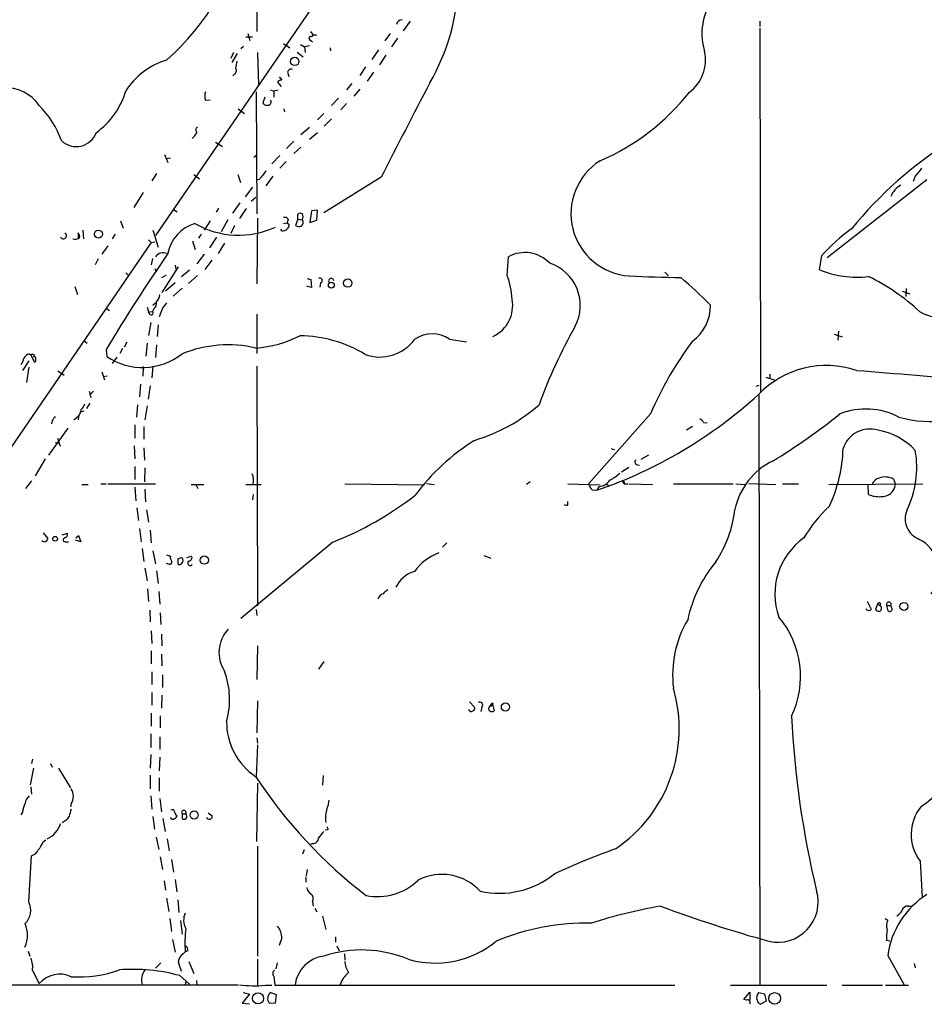
# Model space of a CAD drawing. Extents: x 0 to 1049, y 1 to 886.
# Drawn here: x 499 to 644, y 55 to 213 of the extents above; entities that cross this region are included whole.
import ezdxf

# ---------------------------------------------------------------- set-up
doc = ezdxf.new("R2010")
doc.units = 0
doc.header["$MEASUREMENT"] = 0
doc.layers.add('MAIN', color=5, linetype='CONTINUOUS')

msp = doc.modelspace()

# ---------------------------------------------------------------- linework, layer by layer
at = {"layer": 'MAIN'}
for p, q in [((695.5367, 432.6467), (520.954, 178.1387)), ((537.0407, 230.7167), (537.1253, 210.7353)), ((561.594, 212.344), (560.4933, 210.82)), ((617.3893, 212.344), (617.3893, 211.4973)), ((545.6767, 210.7353), (546.1, 210.1427)), ((617.3893, 211.2433), (617.474, 153.2467)), ((535.3473, 209.8887), (536.448, 209.8887)), ((535.686, 210.3967), (536.0247, 209.296)), ((545.7613, 209.296), (546.0153, 209.042)), ((558.3767, 210.3967), (557.53, 209.2113)), ((559.562, 209.6347), (558.6307, 208.28)), ((534.5853, 208.026), (535.0087, 208.3647)), ((541.3587, 208.788), (542.3747, 208.1107)), ((543.56, 207.4333), (544.4913, 206.6713)), ((544.068, 208.6187), (544.7453, 208.28)), ((545.5073, 208.4493), (544.7453, 208.28)), ((544.7453, 208.28), (544.83, 207.3487)), ((548.8093, 208.1107), (548.894, 207.6027)), ((556.514, 207.772), (555.498, 206.248)), ((533.4, 207.3487), (532.9767, 206.4173)), ((533.9927, 207.1793), (533.146, 205.74)), ((537.21, 207.3487), (537.3793, 202.184)), ((557.6993, 206.9253), (556.6833, 205.4013)), ((554.482, 205.0627), (553.5507, 203.708)), ((533.4847, 203.8773), (533.3153, 203.6233)), ((540.6813, 203.454), (541.1047, 202.946)), ((542.036, 204.216), (542.2053, 203.5387)), ((555.752, 204.216), (554.736, 202.7767)), ((539.3267, 201.422), (539.8347, 201.168)), ((540.512, 201.3373), (539.8347, 201.168)), ((539.8347, 201.168), (539.8347, 200.2367)), ((540.4273, 202.6073), (541.02, 201.93)), ((552.2807, 202.438), (551.434, 201.422)), ((553.5507, 201.5067), (552.6193, 200.406)), ((528.9127, 199.7287), (529.6747, 199.8133)), ((537.0407, 201.0833), (537.1253, 181.61)), ((538.3953, 200.2367), (538.0567, 199.3053)), ((550.164, 200.0673), (549.0633, 198.882)), ((534.162, 198.374), (535.178, 197.612)), ((541.4433, 198.374), (541.528, 197.866)), ((551.434, 199.2207), (550.5027, 198.2047)), ((547.7933, 197.612), (546.7773, 196.596)), ((549.0633, 196.7653), (547.878, 195.58)), ((545.5073, 195.4107), (544.1527, 194.2253)), ((546.7773, 194.564), (545.5073, 193.4633)), ((530.5213, 193.04), (531.622, 192.3627)), ((543.052, 193.2093), (541.8667, 192.024)), ((544.1527, 192.278), (543.052, 191.262)), ((522.3933, 191.0927), (522.9013, 189.8227)), ((523.3247, 190.5), (522.732, 190.4153)), ((536.6173, 190.6693), (537.1253, 191.008)), ((540.766, 190.9233), (539.496, 189.5687)), ((541.782, 189.992), (540.766, 188.8913)), ((521.1233, 188.0447), (520.3613, 186.8593)), ((527.05, 187.8753), (527.9813, 187.198)), ((534.0773, 187.8753), (534.5007, 186.6053)), ((537.5487, 187.1133), (537.21, 187.0287)), ((539.6653, 187.6213), (538.5647, 186.0973)), ((556.9373, 187.452), (547.7933, 181.7793)), ((644.0593, 187.0287), (628.142, 174.5827)), ((642.1967, 187.6213), (641.858, 186.7747)), ((536.448, 185.8433), (535.2627, 184.3193)), ((519.0067, 184.9967), (517.4827, 182.626)), ((536.956, 184.2347), (536.194, 183.5573)), ((523.8327, 182.2873), (524.4253, 181.9487)), ((531.0293, 182.5413), (530.606, 181.864)), ((534.416, 183.388), (533.2307, 181.6947)), ((535.432, 182.4567), (534.3313, 180.848)), ((537.21, 180.9327), (537.1253, 170.434)), ((542.1207, 180.7633), (541.9513, 180.1707)), ((543.6447, 180.7633), (543.306, 179.7473)), ((543.6447, 180.7633), (543.6447, 181.5253)), ((543.6447, 180.7633), (544.4067, 180.6787)), ((545.846, 182.118), (545.592, 180.2553)), ((546.7773, 182.2027), (545.846, 182.118)), ((546.6927, 180.594), (546.7773, 182.2027)), ((515.366, 180.5093), (515.7893, 179.324)), ((529.6747, 180.5093), (528.7433, 178.9853)), ((532.4687, 180.6787), (531.4527, 178.7313)), ((533.5693, 179.7473), (532.9767, 178.4773)), ((541.1047, 178.9007), (540.9353, 179.1547)), ((541.3587, 180.086), (541.9513, 180.1707)), ((541.9513, 180.1707), (542.29, 179.9167)), ((545.592, 180.2553), (546.6927, 180.594)), ((508.5927, 178.562), (508.5927, 177.6307)), ((509.3547, 178.9853), (509.4393, 177.6307)), ((514.5193, 178.3927), (514.0113, 177.6307)), ((520.5307, 178.9853), (521.3773, 176.276)), ((528.2353, 178.3927), (527.812, 177.7153)), ((530.6907, 177.8847), (529.59, 176.1913)), ((520.2767, 177.038), (439.166, 58.5893)), ((513.334, 176.53), (512.4027, 175.1753)), ((519.8533, 177.4613), (520.2767, 177.038)), ((520.2767, 177.038), (520.8693, 177.1227)), ((526.8807, 177.292), (527.304, 175.9373)), ((531.9607, 176.9533), (530.9447, 175.26)), ((520.446, 174.498), (520.2767, 173.482)), ((528.7433, 175.1753), (527.558, 173.6513)), ((577.088, 171.7887), (577.2573, 174.752)), ((627.2107, 174.9213), (626.872, 172.72)), ((511.81, 174.4133), (511.302, 173.482)), ((520.8693, 172.8893), (521.0387, 172.3813)), ((524.5947, 173.1433), (521.97, 169.0793)), ((524.0867, 173.3973), (524.1713, 172.8047)), ((529.9287, 174.244), (528.828, 172.72)), ((516.2127, 172.212), (516.636, 171.7887)), ((521.97, 171.45), (522.732, 171.8733)), ((526.3727, 172.6353), (525.1027, 171.5347)), ((527.6427, 171.7887), (526.2033, 170.5187)), ((602.234, 172.2967), (602.8267, 171.704)), ((508.0847, 170.0107), (508.508, 168.7407)), ((524.0867, 170.6033), (522.5627, 169.2487)), ((525.1873, 169.7567), (523.748, 168.4867)), ((545.846, 169.8413), (545.084, 170.0953)), ((545.1687, 171.2807), (545.7613, 171.1113)), ((545.7613, 171.1113), (545.846, 169.8413)), ((547.2853, 170.6033), (547.2007, 169.926)), ((640.08, 169.2487), (641.35, 168.8253)), ((640.7573, 169.672), (640.6727, 168.402)), ((519.5993, 166.7087), (519.8533, 165.9467)), ((520.5307, 167.0473), (520.954, 167.386)), ((513.08, 166.5393), (513.588, 166.2007)), ((519.8533, 165.9467), (520.446, 166.0313)), ((520.1073, 165.5233), (519.8533, 165.9467)), ((520.7, 166.4547), (520.446, 166.0313)), ((522.0547, 166.5393), (521.5467, 165.1847)), ((537.1253, 165.608), (537.1253, 159.3427)), ((520.192, 164.2533), (519.8533, 162.2213)), ((521.3773, 163.9147), (521.208, 162.052)), ((629.2427, 162.3907), (630.5127, 161.9673)), ((629.92, 162.8987), (629.8353, 161.4593)), ((509.524, 161.3747), (510.032, 160.9513)), ((516.382, 161.1207), (515.9587, 160.3587)), ((519.5993, 160.9513), (519.43, 158.9193)), ((521.1233, 160.6973), (520.954, 158.6653)), ((567.8593, 161.6287), (570.5687, 161.2053)), ((500.8033, 159.258), (501.0573, 159.0887)), ((501.0573, 159.0887), (501.5653, 157.988)), ((501.5653, 159.0887), (501.4807, 158.75)), ((513.08, 159.9353), (513.1647, 158.8347)), ((514.7733, 158.75), (514.0113, 157.734)), ((515.7047, 160.1047), (515.2813, 159.3427)), ((500.7187, 158.1573), (499.7027, 156.6333)), ((500.7187, 157.1413), (500.38, 154.686)), ((519.0067, 157.226), (518.922, 155.702)), ((520.5307, 157.3107), (520.3613, 155.448)), ((537.1253, 157.3107), (537.21, 119.0413)), ((505.3753, 156.5487), (506.3913, 155.8713)), ((512.4027, 156.3793), (512.826, 155.1093)), ((513.2493, 155.702), (512.6567, 155.6173)), ((618.998, 156.0407), (618.998, 155.3633)), ((518.5833, 154.432), (518.414, 152.4)), ((520.1073, 154.178), (519.7687, 152.0613)), ((616.7967, 154.0933), (617.3047, 154.2627)), ((618.3207, 155.5327), (619.6753, 155.1093)), ((510.3707, 153.3313), (510.6247, 152.3153)), ((511.048, 153.3313), (510.6247, 152.908)), ((617.22, 152.8233), (617.3893, 58.5893)), ((510.4553, 151.384), (509.9473, 150.5373)), ((518.0753, 151.13), (517.906, 149.1827)), ((519.5993, 150.9607), (519.2607, 148.7593)), ((507.9153, 148.7593), (508.6773, 149.352)), ((509.524, 150.114), (508.9313, 149.9447)), ((599.948, 149.6907), (590.1267, 138.5993)), ((504.444, 148.59), (504.3593, 148.082)), ((508.6773, 149.2673), (508.5927, 148.7593)), ((517.652, 147.9127), (517.652, 145.796)), ((608.4147, 148.336), (609.0073, 148.2513)), ((506.984, 147.4047), (503.8513, 143.0867)), ((519.0913, 147.6587), (519.0913, 145.6267)), ((606.6367, 147.6587), (605.7053, 147.066)), ((504.952, 145.1187), (505.5447, 145.034)), ((505.2907, 145.796), (505.714, 144.526)), ((517.5673, 144.6107), (517.652, 142.494)), ((519.0913, 144.272), (519.176, 142.3247)), ((593.6827, 144.1873), (594.1907, 143.9333)), ((599.6093, 143.0867), (598.424, 142.4093)), ((503.3433, 142.494), (501.7347, 139.7847)), ((597.8313, 141.5627), (598.17, 141.478)), ((517.652, 141.3087), (517.652, 139.192)), ((519.2607, 141.0547), (519.176, 138.8533)), ((596.4767, 141.1393), (595.2913, 140.3773)), ((501.142, 139.0227), (500.2107, 137.7527)), ((509.1853, 138.43), (510.2013, 138.43)), ((512.2333, 138.5147), (513.08, 138.5147)), ((513.334, 138.5147), (520.954, 138.5147)), ((526.6267, 138.43), (528.6587, 138.43)), ((527.3887, 138.43), (527.7273, 137.7527)), ((535.3473, 138.43), (537.8027, 138.43)), ((551.18, 138.5147), (563.88, 138.3453)), ((564.2187, 138.5993), (565.404, 138.43)), ((580.7287, 138.8533), (580.136, 138.43)), ((586.74, 138.5147), (591.9047, 138.3453)), ((592.9207, 138.5147), (593.2593, 138.2607)), ((595.4607, 138.8533), (595.7147, 138.5147)), ((595.7147, 138.7687), (595.7147, 138.5147)), ((595.7147, 138.5147), (596.392, 138.5147)), ((596.5613, 138.5147), (600.2867, 138.43)), ((603.5887, 138.5147), (613.156, 138.5147)), ((613.5793, 138.5147), (615.1033, 138.43)), ((615.6113, 138.5993), (619.9293, 138.43)), ((621.03, 138.5147), (623.57, 138.5147)), ((628.396, 138.43), (643.382, 138.5147)), ((634.746, 136.8213), (634.6613, 138.43)), ((638.7253, 139.2767), (639.064, 138.43)), ((517.652, 138.0067), (517.8213, 135.8053)), ((519.2607, 137.668), (519.3453, 135.636)), ((536.5327, 136.8213), (536.448, 135.9747)), ((590.6347, 137.5833), (591.3967, 137.4987)), ((591.7353, 138.0913), (591.3967, 137.4987)), ((586.74, 135.128), (586.74, 135.7207)), ((517.9907, 134.7047), (518.2447, 132.6727)), ((519.5147, 134.366), (519.8533, 132.4187)), ((503.0047, 130.7253), (503.7667, 129.794)), ((506.0527, 130.3867), (506.8993, 130.6407)), ((518.414, 131.4027), (518.668, 129.286)), ((520.1073, 131.1487), (520.2767, 129.1167)), ((506.5607, 129.286), (507.0687, 129.286)), ((509.016, 129.286), (508.1693, 129.54)), ((508.254, 129.8787), (508.6773, 130.302)), ((508.6773, 130.302), (509.016, 129.286)), ((549.2327, 129.2013), (534.5853, 117.0093)), ((567.436, 129.1167), (566.7587, 128.4393)), ((518.8373, 128.1853), (519.0913, 126.1533)), ((520.5307, 127.8467), (520.954, 125.73)), ((522.732, 127.1693), (523.3247, 127)), ((523.24, 125.6453), (522.732, 125.8147)), ((524.51, 126.5767), (525.1027, 126.746)), ((524.51, 126.5767), (525.1027, 126.746)), ((524.51, 126.5767), (524.51, 125.73)), ((525.9493, 126.746), (526.7113, 127)), ((573.3627, 127.0847), (574.4633, 126.6613)), ((519.2607, 125.0527), (519.5993, 123.0207)), ((521.1233, 124.6293), (521.3773, 122.5973)), ((519.684, 121.7507), (519.8533, 119.7187)), ((521.462, 121.3273), (521.6313, 119.2953)), ((634.492, 119.8033), (635.1693, 118.5333)), ((520.0227, 118.364), (520.1073, 116.5013)), ((521.716, 117.9407), (521.8007, 116.078)), ((537.0407, 118.4487), (537.1253, 117.5173)), ((636.1853, 119.2953), (635.8467, 118.5333)), ((636.1853, 119.2953), (636.524, 119.126)), ((637.6247, 119.126), (637.794, 118.2793)), ((637.6247, 119.126), (638.302, 119.126)), ((638.4713, 118.7027), (638.302, 119.126)), ((520.2767, 115.062), (520.3613, 113.03)), ((521.8853, 114.554), (521.97, 112.6913)), ((520.2767, 111.8447), (520.2767, 109.8127)), ((537.21, 112.6913), (537.1253, 107.2727)), ((521.8853, 111.3367), (521.97, 109.474)), ((547.7933, 110.1513), (546.9467, 108.966)), ((520.3613, 108.5427), (520.3613, 106.5107)), ((522.0547, 108.0347), (522.0547, 106.0027)), ((520.3613, 105.2407), (520.3613, 103.2087)), ((521.97, 104.8173), (521.8853, 102.7007)), ((537.21, 103.886), (537.1253, 98.806)), ((571.0767, 103.7167), (571.8387, 102.87)), ((573.024, 102.87), (572.8547, 102.1927)), ((574.6327, 103.4627), (574.2093, 102.9547)), ((574.802, 103.124), (574.2093, 102.9547)), ((574.6327, 103.4627), (574.802, 103.124)), ((574.802, 103.2933), (574.802, 103.124)), ((574.802, 103.124), (574.9713, 102.2773)), ((520.2767, 101.9387), (520.2767, 99.822)), ((521.716, 101.5153), (521.716, 99.568)), ((520.192, 98.6367), (520.192, 96.4353)), ((521.6313, 98.1287), (521.6313, 96.0967)), ((537.1253, 97.9593), (537.21, 97.1127)), ((537.21, 96.8587), (537.0407, 91.7787)), ((501.3113, 94.5727), (501.142, 93.8953)), ((520.192, 95.3347), (520.1073, 93.1333)), ((521.6313, 94.9113), (521.5467, 92.71)), ((501.4807, 93.1333), (500.9727, 90.5087)), ((504.19, 93.8953), (504.444, 93.3027)), ((505.46, 93.1333), (507.4073, 90.0007)), ((520.1073, 92.0327), (520.1073, 89.8313)), ((521.5467, 91.6093), (521.5467, 89.4927)), ((547.7087, 91.948), (547.624, 90.424)), ((501.0573, 90.17), (501.142, 88.9847)), ((537.1253, 81.4493), (537.2947, 90.7627)), ((520.192, 88.7307), (520.3613, 86.614)), ((521.6313, 88.3073), (521.8853, 86.1907)), ((507.492, 87.4607), (507.4073, 86.9527)), ((499.7027, 86.106), (499.4487, 85.6827)), ((520.5307, 85.4287), (520.7847, 83.3967)), ((522.1393, 85.09), (522.478, 83.058)), ((525.1873, 85.852), (525.78, 85.852)), ((525.1873, 85.852), (525.1873, 85.09)), ((529.336, 86.0213), (530.0133, 85.5133)), ((548.4707, 83.312), (548.0473, 83.2273)), ((521.0387, 82.1267), (521.462, 80.1793)), ((522.8167, 81.8727), (523.1553, 79.9253)), ((503.0047, 81.3647), (503.428, 81.7033)), ((537.21, 80.6873), (537.21, 63.1613)), ((546.0153, 81.1107), (545.6767, 80.9413)), ((500.7187, 71.7973), (501.142, 79.1633)), ((521.716, 78.994), (522.0547, 76.962)), ((523.494, 78.5707), (523.8327, 76.5387)), ((544.6607, 80.0947), (544.4067, 79.4173)), ((642.9587, 78.3167), (643.2973, 72.5593)), ((544.9147, 75.7767), (544.9147, 74.93)), ((545.1687, 76.962), (544.9993, 75.946)), ((522.3087, 75.184), (522.5627, 73.66)), ((524.0867, 75.3533), (524.3407, 73.406)), ((522.732, 72.39), (523.0707, 70.2733)), ((524.51, 72.136), (524.6793, 70.104)), ((546.0153, 71.7973), (546.1, 71.12)), ((546.354, 70.7813), (546.6927, 70.1887)), ((641.096, 71.12), (641.6887, 71.12)), ((523.24, 69.1727), (523.494, 67.056)), ((547.624, 69.5113), (548.132, 67.3947)), ((524.9333, 68.834), (525.1873, 66.6327)), ((637.794, 68.834), (637.3707, 69.088)), ((541.1047, 66.04), (540.6813, 64.8547)), ((549.656, 66.2093), (549.656, 65.3627)), ((523.6633, 65.786), (524.0867, 63.754)), ((549.91, 64.77), (550.2487, 64.008)), ((638.1327, 65.532), (637.6247, 65.6167)), ((500.634, 63.9233), (500.888, 63.1613)), ((525.3567, 63.5), (525.6953, 63.8387)), ((526.1187, 64.008), (525.6953, 63.8387)), ((551.0953, 63.5), (551.18, 62.484)), ((637.794, 63.246), (640.4187, 58.5893)), ((520.954, 61.214), (521.8007, 62.0607)), ((526.288, 62.3147), (527.05, 60.3673)), ((537.21, 62.6533), (537.21, 58.5047)), ((540.3427, 62.0607), (540.1733, 61.1293)), ((642.0273, 61.976), (642.1967, 61.2987)), ((501.3113, 60.8753), (502.412, 58.7587)), ((524.8487, 60.0287), (526.3727, 58.674)), ((539.8347, 59.944), (540.004, 58.5047)), ((443.3993, 58.5047), (534.162, 58.5893)), ((525.78, 59.0973), (525.6953, 58.5893)), ((527.4733, 59.2667), (527.558, 58.5047)), ((538.48, 58.5047), (539.496, 58.5047)), ((540.004, 58.5047), (603.8427, 58.5047)), ((612.7327, 58.5047), (628.0573, 58.5047)), ((630.5127, 58.5047), (636.9473, 58.5047)), ((637.4553, 58.5047), (641.096, 58.5047)), ((535.94, 57.0653), (534.7547, 55.626)), ((534.924, 57.3193), (535.94, 57.0653)), ((540.258, 56.9807), (539.242, 57.3193)), ((540.0887, 55.7107), (540.258, 56.9807)), ((614.8493, 56.2187), (615.7807, 57.404)), ((615.7807, 57.404), (615.7807, 56.134)), ((617.22, 57.3193), (618.1513, 57.15)), ((618.1513, 57.15), (618.4053, 55.9647)), ((534.7547, 55.626), (535.94, 55.5413)), ((539.0727, 55.626), (540.0887, 55.7107)), ((615.2727, 56.134), (614.8493, 56.2187)), ((618.4053, 55.9647), (617.474, 55.4567))]:
    msp.add_line(p, q, dxfattribs=at)
for centre, radius in [((543.1664, 205.9468), 0.677), ((511.8414, 178.3747), 0.6477), ((549.0071, 170.2311), 0.4668), ((551.6246, 170.566), 0.6703), ((504.9323, 129.7497), 0.3794), ((528.7471, 126.3591), 0.6672), ((640.3812, 118.9481), 0.6372), ((576.7993, 102.9126), 0.6594), ((527.1222, 85.6673), 0.647), ((537.3131, 56.4088), 0.898), ((619.7534, 56.4021), 0.9292)]:
    msp.add_circle(centre, radius, dxfattribs=at)
for centre, radius, start, end in [((495.8493, 236.507), 40.5391, 311.53902, 347.529768), ((535.1465, 219.6283), 34.17, 329.960119, 358.149179), ((617.6193, 210.3711), 9.475, 149.794664, 197.524688), ((560.4426, 211.5029), 1.1015, 96.181077, 162.397417), ((545.7296, 209.6029), 0.3086, 67.840022, 275.897224), ((546.3625, 209.5076), 0.6419, 59.039305, 143.578205), ((602.2566, 206.179), 6.4675, 306.776878, 11.948611), ((526.1853, 194.7959), 11.8804, 106.898246, 147.078799), ((830.1271, 163.0794), 299.3116, 171.756654, 171.985854), ((533.2623, 204.4383), 0.6035, 291.625105, 37.864991), ((542.5635, 204.1639), 0.5301, 63.744313, 174.359318), ((541.02, 202.2687), 0.6826, 82.87186, 150.261365), ((497.0029, 195.2315), 6.5257, 34.014674, 153.727871), ((504.2784, 204.6877), 12.4188, 305.393836, 343.942814), ((4328.4714, -1752.3321), 4241.1356, 152.5530454, 152.7822288), ((531.5368, 200.406), 2.7101, 165.527395, 194.472605), ((538.8817, 199.4633), 0.5181, 253.436339, 30.81204), ((577.5828, 223.4517), 36.3181, 293.225168, 321.812904), ((491.1522, 187.7912), 15.8047, 20.375717, 44.566777), ((538.6494, 199.6442), 0.6827, 209.760495, 277.11773), ((527.9995, 194.9933), 0.6159, 125.403577, 224.197333), ((508.313, 195.6911), 3.3534, 225.629466, 340.360083), ((523.9965, 196.7007), 4.1533, 312.379942, 329.038609), ((683.281, 137.3342), 66.1968, 122.426954, 140.725367), ((597.2111, 181.6452), 9.9623, 122.184432, 266.260219), ((960.2044, -65.7435), 406.5988, 141.225596, 141.454779), ((876.7154, -66.1971), 423.3205, 143.016185, 143.245379), ((641.5114, 183.117), 3.4578, 117.57587, 158.148744), ((541.5703, 180.3822), 0.6694, 34.698943, 108.426829), ((544.0801, 181.078), 0.6242, 58.453829, 134.227622), ((543.1784, 181.1444), 1.3136, 339.236183, 20.759739), ((529.0822, 174.0744), 6.2936, 107.217384, 169.141603), ((534.2254, 192.1968), 13.9913, 239.950611, 294.775684), ((541.3022, 179.6345), 0.7599, 254.935992, 328.665147), ((541.6127, 179.832), 0.6826, 299.738635, 7.12814), ((543.8413, 180.4719), 0.9009, 233.544775, 296.075842), ((543.7958, 180.2584), 0.7415, 306.543804, 34.528023), ((649.0485, 155.3703), 29.3109, 125.478051, 138.162472), ((506.2361, 178.1246), 0.4989, 208.743369, 61.256631), ((508.1271, 178.8158), 1.2449, 252.173443, 305.31403), ((508.0846, 177.9693), 0.7807, 347.475173, 49.394725), ((750.072, 18.8613), 275.8026, 145.454014, 149.235971), ((522.1721, 173.9547), 1.4558, 63.718328, 146.79349), ((579.9031, 169.9784), 5.4578, 43.510725, 118.997707), ((581.6234, 166.976), 7.1208, 332.252065, 71.682859), ((547.1795, 170.9737), 0.3853, 285.94131, 127.173267), ((548.9892, 170.9103), 0.414, 4.391276, 212.480746), ((565.1907, 167.4281), 12.6713, 2.490437, 20.128902), ((607.4577, 391.1232), 219.6896, 267.157016, 269.300065), ((562.0789, 120.717), 66.3077, 44.324153, 49.91722), ((632.8889, 187.0487), 15.5407, 247.221517, 276.86317), ((619.4058, 140.601), 34.6043, 47.297816, 63.685155), ((519.7183, 168.859), 1.9167, 317.14175, 356.461333), ((646.4884, 171.9417), 6.928, 238.552871, 340.875908), ((519.7612, 167.4475), 1.3664, 313.398651, 4.525099), ((734.0956, -2.3842), 271.1024, 141.228082, 141.457236), ((572.5577, 166.9533), 5.3907, 294.602993, 10.965373), ((602.6091, 166.902), 6.9077, 305.666112, 1.205272), ((520.2767, 165.7773), 0.3053, 236.299523, 56.315138), ((655.3005, 125.1168), 77.6212, 150.227057, 160.419548), ((535.3332, 179.6983), 19.5764, 274.755038, 296.222903), ((543.8722, 141.966), 20.171, 58.547341, 89.684419), ((565.1076, 157.3423), 5.0936, 57.301135, 122.697919), ((532.5312, 141.2801), 19.42, 76.829623, 112.219818), ((556.7452, 165.6891), 6.9259, 250.183906, 324.107652), ((651.0661, 127.9418), 55.5524, 143.108526, 156.952005), ((501.1138, 158.0022), 1.2937, 103.888001, 153.43693), ((501.3113, 158.7497), 0.4236, 53.157154, 126.842846), ((501.65, 158.5807), 0.2395, 314.983084, 135), ((518.8832, 167.3635), 10.2685, 236.158427, 307.874201), ((498.4892, 158.6795), 1.4709, 310.718332, 356.148352), ((501.6218, 158.2419), 0.2601, 257.454468, 40.620402), ((628.0346, 142.3585), 15.0488, 71.543981, 135.941768), ((1023.325, 4918.3871), 4777.7411, 265.3114873, 265.5406694), ((567.3512, 207.4371), 73.9565, 288.973467, 312.399741), ((507.2221, 152.2175), 2.6363, 315.447218, 339.616929), ((563.9308, 172.0972), 27.7888, 286.533217, 311.016636), ((505.9508, 150.9479), 3.2028, 328.350542, 349.56859), ((569.7637, 224.4542), 96.1196, 301.105987, 308.938857), ((634.3056, 138.939), 11.5182, 62.7918, 111.020476), ((674.0389, 21.9168), 211.6803, 143.014185, 143.243346), ((607.6587, 148.0336), 0.8142, 21.801409, 84.460259), ((644.6261, 166.707), 18.2386, 253.912161, 278.62507), ((634.9277, 142.8087), 4.4639, 72.500264, 162.011127), ((634.5115, 136.759), 10.4559, 42.691952, 80.317867), ((590.6981, 115.6383), 35.2824, 122.311819, 143.445631), ((607.7379, 144.7833), 22.9518, 334.655938, 358.512009), ((627, 141.1209), 15.4396, 333.705132, 10.176195), ((597.9019, 142.0096), 0.4524, 135.850821, 261.022765), ((624.3661, 132.0999), 11.2055, 116.185914, 167.889922), ((534.4373, 139.1073), 2.1776, 344.208568, 27.812461), ((589.69, 146.2969), 8.1036, 297.475109, 311.289752), ((591.5937, 138.6978), 1.4703, 183.841293, 229.28881), ((591.5656, 140.2933), 2.2086, 274.406863, 327.520252), ((595.5877, 138.811), 0.1339, 341.578587, 161.578587), ((636.7685, 137.9409), 1.5406, 102.337611, 158.133675), ((637.397, 136.8587), 2.7589, 61.218322, 110.312245), ((636.7905, 138.7811), 2.3005, 267.578388, 351.221079), ((636.3813, 140.4573), 3.9868, 245.78405, 274.488427), ((528.6183, 180.7932), 55.5579, 291.779999, 307.391156), ((586.6132, 136.3571), 1.2356, 247.848128, 275.890077), ((594.5893, 136.5494), 18.9373, 326.396615, 353.637222), ((643.7457, 118.5811), 22.3885, 132.986226, 149.694157), ((644.0751, 132.9576), 3.4936, 157.734762, 248.404467), ((506.2885, 130.4814), 0.6312, 287.280921, 14.617437), ((503.2251, 129.8335), 0.543, 224.134661, 355.828687), ((506.5184, 129.5824), 0.2993, 98.143638, 278.121983), ((630.7237, 120.9539), 10.9284, 125.24818, 199.737195), ((640.1384, 124.5396), 5.8097, 322.323956, 62.852321), ((569.2808, 119.3731), 8.7108, 110.951516, 143.580142), ((523.1637, 126.0602), 0.4219, 280.420252, 38.475292), ((523.9172, 126.7883), 0.6292, 160.338213, 227.731211), ((524.7922, 126.0404), 0.4195, 227.724474, 340.347095), ((524.8275, 126.2909), 0.5318, 312.576631, 58.838552), ((526.4827, 125.8908), 0.3981, 119.282483, 321.917964), ((526.2711, 126.746), 0.5082, 271.905397, 29.985395), ((626.8235, 112.3593), 21.4226, 140.211928, 167.927024), ((563.5841, 120.0146), 4.7165, 106.16132, 155.042698), ((558.842, 119.7613), 1.9897, 113.83384, 141.91135), ((557.8264, 119.5916), 1.5016, 111.502403, 158.497597), ((636.4138, 119.329), 0.231, 298.495639, 188.389707), ((637.9634, 119.2784), 0.3714, 335.768033, 204.225635), ((634.7653, 118.7681), 0.4673, 198.733463, 329.835355), ((636.4394, 118.8722), 0.6827, 209.760495, 277.11773), ((636.2926, 118.6604), 0.52, 296.422157, 63.572939), ((638.0985, 118.5456), 0.4045, 221.171268, 22.850829), ((621.142, 107.9443), 17.6699, 149.772202, 186.584906), ((609.1117, 107.763), 14.7825, 334.636255, 39.991073), ((536.527, 111.5933), 5.4451, 136.867905, 213.005384), ((519.963, 104.1304), 12.8128, 344.325302, 20.546677), ((581.3811, 99.42), 23.1388, 304.119096, 16.30961), ((571.3222, 102.6076), 0.4219, 190.420252, 308.475292), ((571.5141, 102.6583), 0.3875, 280.497939, 33.11188), ((572.6883, 103.2204), 0.4852, 313.7726, 121.980351), ((574.5905, 102.6584), 0.4829, 142.14271, 232.116691), ((574.6327, 102.9128), 0.7201, 241.943894, 298.049084), ((574.7173, 103.378), 0.1197, 315, 134.966157), ((542.771, 100.4893), 10.4732, 179.018511, 236.273821), ((769.7586, 108.2604), 147.4476, 182.654863, 193.605585), ((635.4222, 98.9014), 14.1469, 303.003952, 336.312947), ((602.3398, 134.833), 78.2861, 213.364334, 232.393331), ((505.7563, 88.646), 2.1018, 325.671046, 34.328954), ((502.163, 87.1676), 2.0717, 131.019159, 169.49553), ((545.6341, 88.0852), 3.0061, 332.533077, 359.391974), ((505.0122, 85.3264), 5.3664, 155.576457, 171.646883), ((803.6309, 1.3511), 308.1688, 163.938084, 164.16728), ((523.621, 86.1201), 0.3875, 10.497939, 123.11188), ((525.4837, 86.0636), 0.3642, 324.46781, 215.523047), ((553.1688, 85.2172), 5.088, 163.07155, 188.134084), ((648.6518, 82.5681), 7.1054, 141.024346, 216.751038), ((505.139, 86.693), 2.3782, 292.593735, 327.885061), ((523.7396, 85.4202), 0.4218, 190.406893, 308.473109), ((524.6653, 86.1766), 0.6634, 178.782227, 240.707168), ((523.8919, 85.5303), 0.4539, 284.039305, 8.578205), ((525.526, 85.7249), 0.7196, 241.921424, 298.078576), ((525.2946, 85.4123), 0.6549, 330.518813, 42.171884), ((529.5204, 85.4861), 0.4936, 207.354142, 3.158584), ((502.1321, 85.3489), 3.8061, 294.030201, 344.441078), ((675.3859, 125.916), 133.8752, 198.327138, 198.556321), ((546.0746, 81.9828), 0.8741, 266.110059, 3.883402), ((801.3698, -129.0998), 330.6236, 140.082061, 140.311244), ((498.6009, 83.1434), 4.7495, 320.065919, 338.00616), ((631.8647, -25.4057), 112.128, 109.540989, 114.917746), ((500.8127, 80.6686), 1.5409, 282.339655, 338.132994), ((566.6572, 67.9179), 8.2718, 42.354203, 117.294886), ((575.7737, 87.2881), 14.1206, 257.718315, 308.808346), ((546.6926, 74.4219), 1.6439, 191.886863, 235.491118), ((556.3563, 82.0128), 9.372, 258.991608, 313.978004), ((545.1323, 72.2811), 1.0069, 331.281451, 51.338414), ((620.2752, 71.7928), 6.4257, 256.990613, 16.105233), ((651.4921, 61.3158), 13.8334, 122.500576, 171.979256), ((498.1675, 70.4466), 2.8866, 312.724311, 27.898406), ((614.7544, -6.2089), 78.447, 99.685334, 107.971536), ((674.1941, 266.1486), 208.1162, 249.572412, 254.571764), ((640.9606, 70.2224), 0.9077, 81.421795, 165.954571), ((528.1205, 68.8739), 2.6821, 154.719058, 209.234288), ((638.6403, 71.0357), 1.557, 292.38634, 337.61366), ((496.2395, 66.4634), 4.3098, 334.392792, 25.606009), ((538.1578, 66.0228), 2.947, 0.334411, 39.636048), ((589.7264, 30.9911), 37.4287, 88.739132, 112.654284), ((639.3964, 68.0176), 1.7984, 153.001805, 200.264824), ((543.9988, 65.2862), 18.3606, 172.87359, 184.521725), ((647.4525, 66.0401), 9.8369, 172.084889, 182.466884), ((525.508, 64.1673), 0.6311, 345.380272, 72.736416), ((565.5508, 77.4301), 15.3885, 253.791266, 309.359693), ((526.2459, 62.1029), 1.6561, 122.475173, 175.598376), ((548.5553, 57.8273), 5.3882, 98.130102, 171.869898), ((553.8393, 44.7555), 19.3734, 67.493201, 108.184494), ((497.9383, 61.4256), 3.4176, 350.733915, 24.129136), ((143.8637, -65.527), 401.5943, 18.320353, 18.549545), ((553.973, 62.258), 2.7936, 178.837012, 218.036158), ((505.6721, 55.9852), 4.2803, 64.837706, 139.610832), ((508.747, 78.5909), 18.7736, 266.166964, 290.093428), ((517.313, 32.4111), 28.6272, 74.737877, 94.239522), ((521.5438, 59.3021), 2.8216, 144.01428, 196.416242), ((540.276, 60.3734), 0.6157, 125.401383, 224.216978), ((554.5733, 57.1436), 4.3996, 129.535615, 160.816339), ((536.7474, 75.3047), 16.8891, 261.77524, 275.888152), ((540.1824, 56.3702), 1.3361, 134.73619, 213.847058), ((617.9064, 56.5523), 1.0292, 131.825847, 203.980011), ((615.4459, 55.7684), 0.4046, 325.850351, 115.348871), ((617.7761, 56.2125), 0.8139, 185.534773, 248.212969)]:
    msp.add_arc(centre, radius, start, end, dxfattribs=at)

doc.saveas('drawing.dxf')
